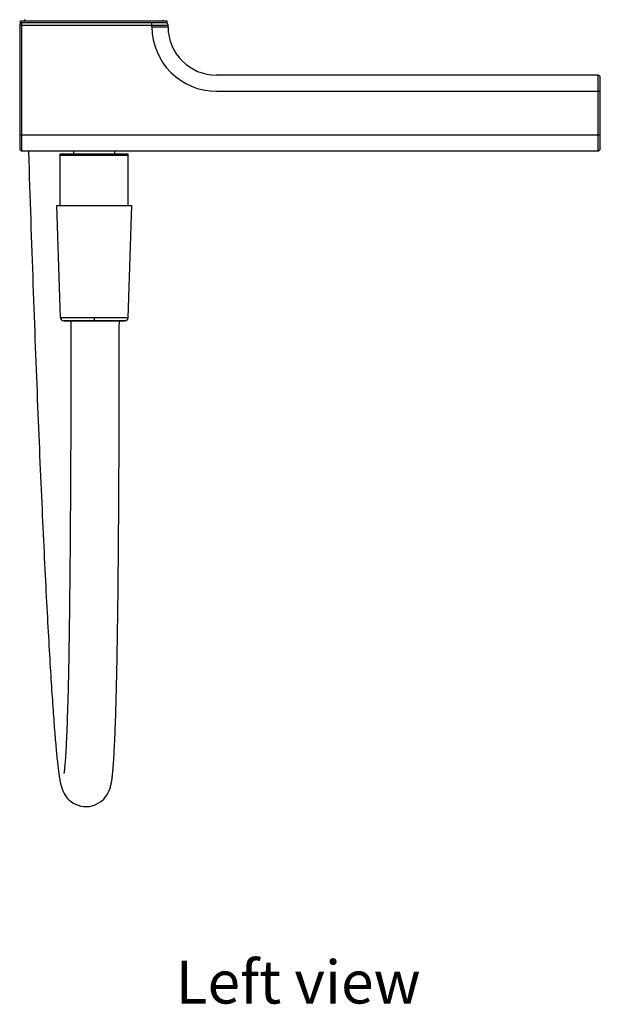
# Model space of a CAD drawing. Units: millimetres. Extents: x 2142 to 3019, y -332 to 1187.
# Drawn here: x 2839 to 3019, y 93 to 398 of the extents above; entities that cross this region are included whole.
import ezdxf

# ---------------------------------------------------------------- set-up
doc = ezdxf.new("R2010")
doc.units = ezdxf.units.MM
doc.header["$LTSCALE"] = 19.36
doc.layers.get('0').update_dxf_attribs({"linetype": 'CONTINUOUS'})
for name, color, linetype in [('02___PRT_ALL_AXES', 7, 'CONTINUOUS'), ('_SURFACE', 7, 'CONTINUOUS'), ('DATUM_AXIS', 7, 'CONTINUOUS')]:
    doc.layers.add(name, color=color, linetype=linetype)
doc.styles.get("Standard").update_dxf_attribs({"font": 'txt', "width": 0.8})

msp = doc.modelspace()

# ---------------------------------------------------------------- linework, layer by layer
at = {"color": 0, "linetype": 'Continuous'}
for p, q in [((2839.19, 397.57), (2884.69, 397.57)), ((2840.4, 397.89), (2840.41, 397.58)), ((2838.94, 396.17), (2838.94, 357.87)), ((2838.94, 396.17), (2884.94, 396.17)), ((2884.69, 396.87), (2839.19, 396.87)), ((2839.64, 357.17), (2839.64, 396.87)), ((2879.94, 395.67), (2879.94, 396.87)), ((2879.94, 395.67), (2884.94, 395.67)), ((2884.94, 395.67), (2884.94, 396.17)), ((3018.24, 380.67), (2899.94, 380.67)), ((3018.24, 357.17), (3018.24, 380.67)), ((3018.94, 357.87), (3018.94, 379.97)), ((2899.94, 375.67), (3018.94, 375.67)), ((2838.94, 362.17), (3018.94, 362.17)), ((2839.64, 357.17), (3018.24, 357.17)), ((2841.65, 357.17), (2841.74, 354.19)), ((2851.44, 356.27), (2872.44, 356.27)), ((2851.44, 340.27), (2851.44, 356.27)), ((2872.44, 355.77), (2851.44, 355.77)), ((2855.59, 357.17), (2855.59, 356.27)), ((2868.29, 357.17), (2868.29, 356.27)), ((2872.44, 356.27), (2872.44, 340.27)), ((2851.62, 305.44), (2850.47, 340.27)), ((2850.48, 340.27), (2873.74, 340.27)), ((2872.59, 305.44), (2851.62, 305.44)), ((2862.14, 304.47), (2862.14, 305.44)), ((2871.59, 304.47), (2852.62, 304.47))]:
    msp.add_line(p, q, dxfattribs=at)
for points in [[(2841.74, 354.19), (2841.83, 351.53), (2841.92, 348.89), (2842, 346.26), (2842.09, 343.65), (2842.18, 341.04), (2842.26, 338.45), (2842.35, 335.87), (2842.44, 333.31), (2842.53, 330.75), (2842.61, 328.21), (2842.7, 325.68), (2842.79, 323.17), (2842.88, 320.67), (2842.97, 318.18), (2843.06, 315.7), (2843.14, 313.24), (2843.23, 310.79), (2843.32, 308.35), (2843.41, 305.93), (2843.5, 303.52), (2843.59, 301.12), (2843.68, 298.74), (2843.77, 296.37), (2843.86, 294.01), (2843.95, 291.67), (2844.04, 289.35), (2844.13, 287.04), (2844.22, 284.74), (2844.31, 282.46), (2844.4, 280.19), (2844.49, 277.93), (2844.58, 275.69), (2844.68, 273.46), (2844.77, 271.26), (2844.86, 269.06), (2844.95, 266.89), (2845.04, 264.73), (2845.13, 262.58), (2845.22, 260.46), (2845.31, 258.35), (2845.4, 256.26), (2845.49, 254.2), (2845.59, 252.15), (2845.68, 250.12), (2845.77, 248.11), (2845.86, 246.12), (2845.95, 244.15), (2846.04, 242.2), (2846.13, 240.27), (2846.22, 238.37), (2846.3, 236.49), (2846.39, 234.62), (2846.48, 232.79), (2846.57, 230.97), (2846.66, 229.17), (2846.75, 227.4), (2846.83, 225.65), (2846.92, 223.93), (2847.01, 222.23), (2847.09, 220.55), (2847.18, 218.89), (2847.27, 217.26), (2847.35, 215.66), (2847.44, 214.07), (2847.52, 212.51), (2847.6, 210.98), (2847.69, 209.47), (2847.77, 207.98), (2847.85, 206.53), (2847.93, 205.09), (2848.01, 203.69), (2848.09, 202.31), (2848.17, 200.95), (2848.25, 199.62), (2848.33, 198.32), (2848.41, 197.04), (2848.48, 195.79), (2848.56, 194.56), (2848.63, 193.36), (2848.71, 192.19), (2848.78, 191.04), (2848.85, 189.92), (2848.93, 188.82), (2849, 187.75), (2849.07, 186.7), (2849.14, 185.68), (2849.21, 184.68), (2849.28, 183.71), (2849.34, 182.76), (2849.41, 181.83), (2849.48, 180.92), (2849.54, 180.04), (2849.61, 179.19), (2849.67, 178.35), (2849.73, 177.54), (2849.8, 176.74), (2849.86, 175.97), (2849.92, 175.22), (2849.98, 174.49), (2850.04, 173.79), (2850.1, 173.1), (2850.16, 172.43), (2850.22, 171.78), (2850.28, 171.16), (2850.33, 170.55), (2850.39, 169.96), (2850.45, 169.39), (2850.5, 168.84), (2850.56, 168.3), (2850.62, 167.79), (2850.67, 167.29), (2850.72, 166.81), (2850.78, 166.35), (2850.83, 165.9), (2850.88, 165.47), (2850.94, 165.05), (2850.99, 164.66), (2851.04, 164.27), (2851.09, 163.9), (2851.15, 163.55), (2851.2, 163.2), (2851.25, 162.87), (2851.3, 162.55), (2851.36, 162.24), (2851.41, 161.94), (2851.47, 161.65), (2851.53, 161.36), (2851.59, 161.09), (2851.65, 160.81), (2851.72, 160.53), (2851.79, 160.26), (2851.87, 159.97), (2851.96, 159.68), (2852.06, 159.37), (2852.18, 159.04), (2852.33, 158.68), (2852.51, 158.29), (2852.73, 157.86), (2853.02, 157.39), (2853.37, 156.88), (2853.8, 156.37), (2854.31, 155.86), (2854.91, 155.36), (2855.57, 154.91), (2856.29, 154.53), (2857.07, 154.22), (2857.9, 154), (2858.76, 153.86), (2859.64, 153.83), (2860.55, 153.9), (2861.45, 154.09), (2862.06, 154.28)], [(2854.83, 304.47), (2854.83, 301.09), (2854.83, 298.9), (2854.83, 296.73), (2854.82, 294.57), (2854.82, 292.42), (2854.82, 290.28), (2854.81, 288.15), (2854.81, 286.03), (2854.81, 283.93), (2854.8, 281.83), (2854.8, 279.75), (2854.79, 277.68), (2854.79, 275.63), (2854.78, 273.58), (2854.77, 271.55), (2854.77, 269.53), (2854.76, 267.52), (2854.75, 265.53), (2854.74, 263.54), (2854.74, 261.58), (2854.73, 259.62), (2854.72, 257.68), (2854.71, 255.75), (2854.7, 253.84), (2854.69, 251.94), (2854.68, 250.05), (2854.67, 248.18), (2854.66, 246.33), (2854.64, 244.48), (2854.63, 242.66), (2854.62, 240.85), (2854.61, 239.05), (2854.59, 237.27), (2854.58, 235.51), (2854.56, 233.76), (2854.55, 232.03), (2854.53, 230.32), (2854.52, 228.63), (2854.5, 226.95), (2854.49, 225.29), (2854.47, 223.65), (2854.45, 222.02), (2854.43, 220.42), (2854.42, 218.83), (2854.4, 217.26), (2854.38, 215.72), (2854.36, 214.19), (2854.34, 212.68), (2854.32, 211.19), (2854.3, 209.72), (2854.28, 208.27), (2854.26, 206.84), (2854.24, 205.43), (2854.22, 204.05), (2854.2, 202.68), (2854.17, 201.34), (2854.15, 200.02), (2854.13, 198.72), (2854.1, 197.45), (2854.08, 196.19), (2854.05, 194.96), (2854.03, 193.76), (2854, 192.58), (2853.97, 191.42), (2853.94, 190.28), (2853.92, 189.17), (2853.89, 188.08), (2853.86, 187.02), (2853.83, 185.98), (2853.8, 184.97), (2853.77, 183.97), (2853.74, 183.01), (2853.71, 182.06), (2853.68, 181.14), (2853.65, 180.25), (2853.62, 179.38), (2853.59, 178.53), (2853.56, 177.71), (2853.53, 176.92), (2853.5, 176.14), (2853.47, 175.4), (2853.44, 174.68), (2853.4, 173.98), (2853.37, 173.31), (2853.34, 172.66), (2853.31, 172.03), (2853.27, 171.43), (2853.24, 170.85), (2853.21, 170.3), (2853.17, 169.77), (2853.14, 169.26), (2853.11, 168.78), (2853.08, 168.32), (2853.04, 167.88), (2853.01, 167.47), (2852.98, 167.07), (2852.94, 166.7), (2852.91, 166.35), (2852.88, 166.02), (2852.85, 165.72), (2852.82, 165.43), (2852.79, 165.17), (2852.76, 164.93), (2852.73, 164.71), (2852.71, 164.52), (2852.68, 164.35), (2852.66, 164.21), (2852.64, 164.09), (2852.63, 164.04)], [(2862.06, 154.27), (2862.35, 154.39), (2863.1, 154.74), (2863.81, 155.17), (2864.45, 155.66), (2865, 156.18), (2865.46, 156.71), (2865.85, 157.23), (2866.16, 157.72), (2866.4, 158.17), (2866.59, 158.57), (2866.74, 158.94), (2866.87, 159.28), (2866.97, 159.59), (2867.06, 159.89), (2867.14, 160.17), (2867.2, 160.45), (2867.27, 160.72), (2867.32, 160.99), (2867.38, 161.26), (2867.42, 161.54), (2867.47, 161.82), (2867.52, 162.1), (2867.56, 162.4), (2867.6, 162.7), (2867.64, 163.01), (2867.68, 163.33), (2867.72, 163.66), (2867.75, 163.99), (2867.79, 164.35), (2867.82, 164.71), (2867.86, 165.09), (2867.89, 165.48), (2867.93, 165.89), (2867.96, 166.3), (2867.99, 166.74), (2868.03, 167.19), (2868.06, 167.66), (2868.09, 168.14), (2868.12, 168.64), (2868.16, 169.16), (2868.19, 169.69), (2868.22, 170.24), (2868.25, 170.81), (2868.28, 171.4), (2868.31, 172.01), (2868.35, 172.64), (2868.38, 173.28), (2868.41, 173.95), (2868.44, 174.63), (2868.47, 175.34), (2868.5, 176.06), (2868.53, 176.81), (2868.56, 177.57), (2868.59, 178.36), (2868.62, 179.16), (2868.65, 179.99), (2868.68, 180.84), (2868.71, 181.7), (2868.73, 182.59), (2868.76, 183.5), (2868.79, 184.43), (2868.82, 185.38), (2868.84, 186.34), (2868.87, 187.33), (2868.89, 188.34), (2868.92, 189.37), (2868.94, 190.42), (2868.97, 191.5), (2868.99, 192.59), (2869.01, 193.7), (2869.04, 194.83), (2869.06, 195.98), (2869.09, 197.15), (2869.11, 198.35), (2869.13, 199.56), (2869.15, 200.79), (2869.18, 202.04), (2869.2, 203.31), (2869.22, 204.59), (2869.24, 205.9), (2869.26, 207.22), (2869.28, 208.56), (2869.3, 209.92), (2869.32, 211.3), (2869.34, 212.69), (2869.36, 214.1), (2869.38, 215.52), (2869.4, 216.97), (2869.42, 218.42), (2869.43, 219.9), (2869.45, 221.39), (2869.47, 222.9), (2869.48, 224.42), (2869.5, 225.96), (2869.51, 227.51), (2869.53, 229.08), (2869.54, 230.66), (2869.56, 232.26), (2869.57, 233.87), (2869.58, 235.5), (2869.59, 237.14), (2869.61, 238.79), (2869.62, 240.46), (2869.63, 242.14), (2869.64, 243.84), (2869.65, 245.55), (2869.66, 247.27), (2869.67, 249.01), (2869.68, 250.75), (2869.69, 252.51), (2869.7, 254.28), (2869.71, 256.07), (2869.72, 257.86), (2869.73, 259.67), (2869.74, 261.49), (2869.74, 263.32), (2869.75, 265.16), (2869.76, 267.01), (2869.77, 268.88), (2869.77, 270.75), (2869.78, 272.64), (2869.78, 274.54), (2869.79, 276.44), (2869.8, 278.36), (2869.8, 280.29), (2869.8, 282.23), (2869.81, 284.18), (2869.81, 286.14), (2869.82, 288.11), (2869.82, 290.09), (2869.82, 292.08), (2869.83, 294.08), (2869.83, 296.09), (2869.83, 298.11), (2869.83, 300.14), (2869.83, 302.18), (2869.84, 304.47)]]:
    msp.add_lwpolyline(points, dxfattribs=at)
for centre, radius, start, end in [((2840.14, 398.07), 0.5, 270, 336.4136), ((2883.74, 398.07), 0.5, 203.5864, 270), ((2839.64, 396.17), 0.7, 90, 180), ((2899.94, 395.67), 20, 180, 270), ((2884.24, 396.17), 0.7, 0, 90), ((2899.94, 395.67), 15, 180, 270), ((3018.24, 379.97), 0.7, 0, 90), ((2839.64, 357.87), 0.7, 180, 270), ((3018.24, 357.87), 0.7, 270, 0), ((2852.62, 305.47), 1, 181.8909, 270)]:
    msp.add_arc(centre, radius, start, end, dxfattribs=at)
at = {"layer": '02___PRT_ALL_AXES', "color": 0, "linetype": 'Continuous'}
for p, q in [((2839.19, 396.87), (2839.19, 397.57)), ((2884.69, 396.87), (2884.69, 397.57))]:
    msp.add_line(p, q, dxfattribs=at)
at = {"layer": '_SURFACE', "color": 0, "linetype": 'Continuous'}
msp.add_line((2852.62, 304.47), (2871.59, 304.47), dxfattribs=at)
at = {"layer": 'DATUM_AXIS', "color": 0, "linetype": 'Continuous'}
for p, q in [((2872.59, 305.44), (2873.74, 340.27)), ((2862.14, 304.47), (2871.58, 304.47))]:
    msp.add_line(p, q, dxfattribs=at)
msp.add_arc((2871.59, 305.47), 1, 270, 358.1091, dxfattribs=at)

# ---------------------------------------------------------------- texts
at = {"insert": (2887.3, 106.08), "char_height": 13.3333, "attachment_point": 1}
msp.add_mtext_dynamic_manual_height_columns('{\\fArial|b0|i0|c0|p34;Left view}', width=90.1332, gutter_width=1, heights=[0], dxfattribs=at)

doc.saveas('drawing.dxf')
